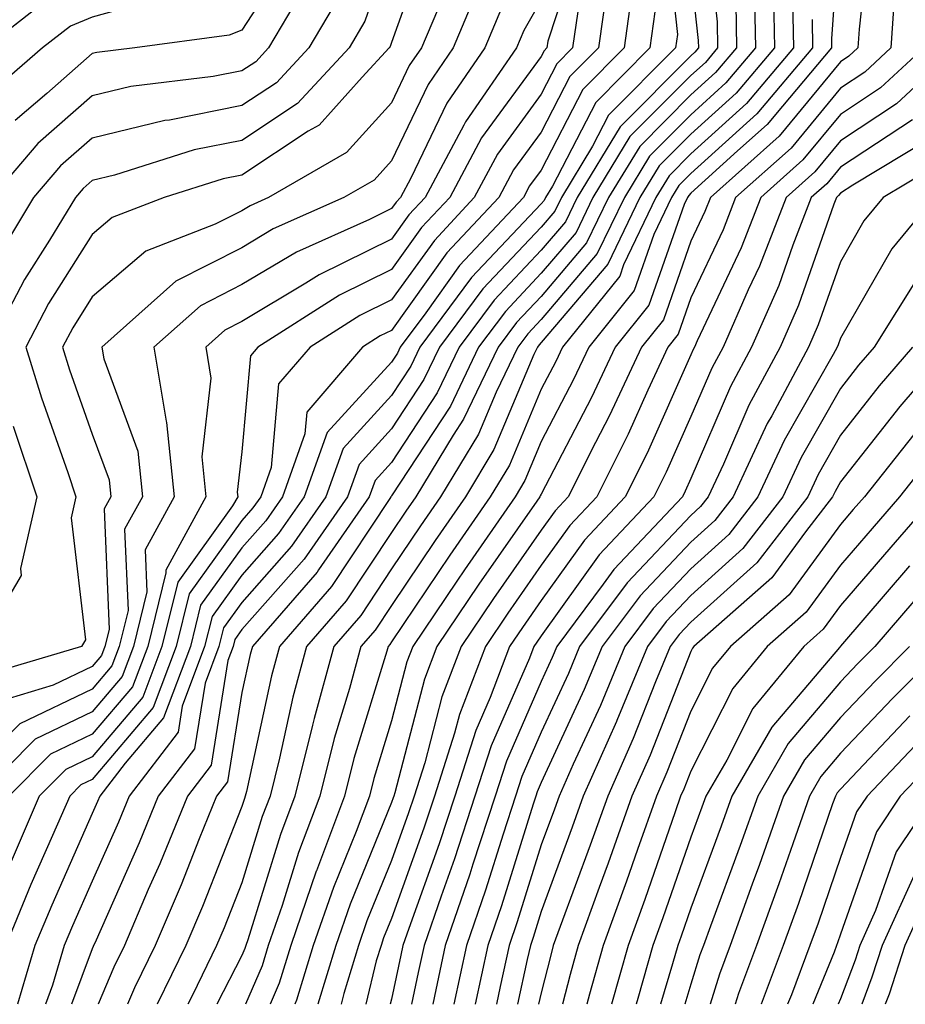
# Model space of a CAD drawing. Units: inches. Extents: x 1010723 to 1013363, y 7247738 to 7250378.
# Drawn here: x 1010933 to 1010992, y 7247738 to 7247804 of the extents above; entities that cross this region are included whole.
import ezdxf

# ---------------------------------------------------------------- set-up
doc = ezdxf.new("R2010")
doc.units = ezdxf.units.IN
doc.header["$MEASUREMENT"] = 0
doc.layers.add('Contour_10107247', color=7, linetype='Continuous', true_color=0x525cd4)

msp = doc.modelspace()

# ---------------------------------------------------------------- linework, layer by layer
at = {"layer": 'Contour_10107247'}
for points in [[(1010932.65, 7247846.52, 3012), (1010934.544, 7247841.92, 3012), (1010936.058, 7247839.928, 3012), (1010938.05, 7247836.949, 3012), (1010939.866, 7247833.736, 3012), (1010940.901, 7247831.92, 3012), (1010943.401, 7247827.272, 3012), (1010945.443, 7247824.527, 3012), (1010947.278, 7247821.92, 3012), (1010947.659, 7247821.529, 3012), (1010948.05, 7247821.276, 3012), (1010952.405, 7247816.276, 3012), (1010955.003, 7247811.92, 3012), (1010952.903, 7247807.067, 3012), (1010952.366, 7247806.236, 3012), (1010949.827, 7247801.92, 3012), (1010948.978, 7247800.992, 3012), (1010948.05, 7247800.387, 3012), (1010946.136, 7247800.006, 3012), (1010940.638, 7247799.332, 3012), (1010938.05, 7247798.707, 3012), (1010934.427, 7247795.543, 3012), (1010931.321, 7247791.92, 3012)], [(1010931.536, 7247841.92, 3011), (1010934.349, 7247838.219, 3011), (1010938.05, 7247832.662, 3011), (1010938.314, 7247832.184, 3011), (1010938.47, 7247831.92, 3011), (1010938.958, 7247831.012, 3011), (1010941.595, 7247825.465, 3011), (1010944.095, 7247821.92, 3011), (1010946.058, 7247819.928, 3011), (1010948.05, 7247818.61, 3011), (1010951.165, 7247815.035, 3011), (1010953.021, 7247811.92, 3011), (1010951.517, 7247808.453, 3011), (1010948.05, 7247803.111, 3011), (1010947.2, 7247802.77, 3011), (1010940.901, 7247801.92, 3011), (1010938.362, 7247801.608, 3011), (1010938.05, 7247801.539, 3011), (1010935.013, 7247798.883, 3011), (1010932.894, 7247797.076, 3011)], [(1010932.659, 7247836.529, 3010), (1010935.814, 7247831.92, 3010), (1010936.526, 7247830.397, 3010), (1010938.05, 7247827.125, 3010), (1010939.73, 7247823.6, 3010), (1010940.911, 7247821.92, 3010), (1010944.456, 7247818.326, 3010), (1010948.05, 7247815.934, 3010), (1010949.925, 7247813.795, 3010), (1010951.038, 7247811.92, 3010), (1010950.13, 7247809.84, 3010), (1010948.05, 7247806.627, 3010), (1010944.7, 7247805.27, 3010), (1010940.882, 7247804.752, 3010), (1010938.05, 7247803.971, 3010), (1010936.605, 7247803.365, 3010), (1010934.739, 7247801.92, 3010), (1010931.136, 7247798.834, 3010)], [(1010933.109, 7247831.92, 3009), (1010934.671, 7247828.541, 3009), (1010937.523, 7247822.447, 3009), (1010937.767, 7247821.92, 3009), (1010937.835, 7247821.705, 3009), (1010938.05, 7247821.5, 3009), (1010942.796, 7247816.666, 3009), (1010944.036, 7247815.934, 3009), (1010948.05, 7247813.268, 3009), (1010948.675, 7247812.545, 3009), (1010949.056, 7247811.92, 3009), (1010948.753, 7247811.217, 3009), (1010948.05, 7247810.143, 3009), (1010945.062, 7247808.932, 3009), (1010942.415, 7247807.555, 3009), (1010938.05, 7247806.354, 3009), (1010934.935, 7247805.035, 3009), (1010930.911, 7247801.92, 3009)], [(1010978.987, 7247810.983, 3027), (1010979.798, 7247803.668, 3027), (1010979.827, 7247801.92, 3027), (1010979.017, 7247800.953, 3027), (1010978.05, 7247800.084, 3027), (1010973.978, 7247795.992, 3027), (1010971.497, 7247791.92, 3027), (1010970.384, 7247789.586, 3027), (1010968.05, 7247786.861, 3027), (1010965.657, 7247784.313, 3027), (1010963.87, 7247781.92, 3027), (1010961.985, 7247777.985, 3027), (1010958.05, 7247771.979, 3027), (1010958.021, 7247771.949, 3027), (1010958.011, 7247771.92, 3027), (1010957.933, 7247771.803, 3027), (1010954.046, 7247765.924, 3027), (1010950.56, 7247761.92, 3027), (1010950.023, 7247759.947, 3027), (1010948.353, 7247752.223, 3027), (1010948.275, 7247751.92, 3027), (1010948.216, 7247751.754, 3027), (1010948.05, 7247751.227, 3027), (1010945.423, 7247744.547, 3027), (1010944.3, 7247741.92, 3027), (1010942.399, 7247738, 3027)], [(1010988.05, 7247811.129, 3033), (1010987.435, 7247802.535, 3033), (1010987.454, 7247801.92, 3033), (1010984.163, 7247798.033, 3033), (1010983.157, 7247796.813, 3033), (1010981.175, 7247795.045, 3033), (1010978.05, 7247792.213, 3033), (1010977.903, 7247792.067, 3033), (1010977.816, 7247791.92, 3033), (1010977.591, 7247791.461, 3033), (1010975.237, 7247784.733, 3033), (1010972.991, 7247781.92, 3033), (1010971.419, 7247778.551, 3033), (1010968.05, 7247772.106, 3033), (1010967.991, 7247771.979, 3033), (1010967.962, 7247771.92, 3033), (1010967.757, 7247771.627, 3033), (1010963.89, 7247766.08, 3033), (1010961.087, 7247761.92, 3033), (1010960.247, 7247759.723, 3033), (1010958.275, 7247752.145, 3033), (1010958.206, 7247751.92, 3033), (1010958.167, 7247751.803, 3033), (1010958.05, 7247751.481, 3033), (1010955.286, 7247744.684, 3033), (1010954.339, 7247741.92, 3033), (1010953.128, 7247738, 3033)], [(1010976.351, 7247810.221, 3025), (1010977.151, 7247802.818, 3025), (1010977.025, 7247801.92, 3025), (1010972.552, 7247797.418, 3025), (1010971.487, 7247795.358, 3025), (1010969.398, 7247791.92, 3025), (1010968.958, 7247791.012, 3025), (1010968.05, 7247789.947, 3025), (1010964.153, 7247785.817, 3025), (1010961.253, 7247781.92, 3025), (1010960.218, 7247779.752, 3025), (1010958.05, 7247776.451, 3025), (1010955.882, 7247774.088, 3025), (1010955.11, 7247771.92, 3025), (1010952.22, 7247767.75, 3025), (1010948.05, 7247763.043, 3025), (1010947.581, 7247762.389, 3025), (1010947.464, 7247761.92, 3025), (1010947.112, 7247760.983, 3025), (1010945.989, 7247753.981, 3025), (1010944.407, 7247751.92, 3025), (1010942.571, 7247747.399, 3025), (1010941.8, 7247745.67, 3025), (1010940.198, 7247741.92, 3025), (1010939.495, 7247740.475, 3025), (1010938.458, 7247738, 3025)], [(1010990.032, 7247809.938, 3034), (1010989.3, 7247803.17, 3034), (1010989.212, 7247801.92, 3034), (1010988.607, 7247801.363, 3034), (1010988.05, 7247800.992, 3034), (1010983.948, 7247796.022, 3034), (1010979.359, 7247791.92, 3034), (1010978.987, 7247790.983, 3034), (1010978.05, 7247789, 3034), (1010976.214, 7247783.756, 3034), (1010974.749, 7247781.92, 3034), (1010972.62, 7247777.35, 3034), (1010971.683, 7247775.553, 3034), (1010969.857, 7247771.92, 3034), (1010968.978, 7247770.992, 3034), (1010968.05, 7247769.693, 3034), (1010964.857, 7247765.113, 3034), (1010962.708, 7247761.92, 3034), (1010961.419, 7247758.551, 3034), (1010960.267, 7247754.137, 3034), (1010959.554, 7247751.92, 3034), (1010959.183, 7247750.787, 3034), (1010958.05, 7247747.604, 3034), (1010956.4, 7247743.57, 3034), (1010955.843, 7247741.92, 3034), (1010954.857, 7247738.727, 3034), (1010954.678, 7247738, 3034)], [(1010960.589, 7247809.381, 3015), (1010958.05, 7247802.272, 3015), (1010957.962, 7247802.008, 3015), (1010957.903, 7247801.92, 3015), (1010956.097, 7247799.967, 3015), (1010953.206, 7247796.764, 3015), (1010952.484, 7247796.354, 3015), (1010948.05, 7247793.414, 3015), (1010946.8, 7247793.17, 3015), (1010942.864, 7247791.92, 3015), (1010939.388, 7247790.582, 3015), (1010938.05, 7247789.44, 3015), (1010935.14, 7247784.83, 3015), (1010933.607, 7247781.92, 3015), (1010934.661, 7247778.531, 3015), (1010936.419, 7247773.551, 3015), (1010936.956, 7247771.92, 3015), (1010936.634, 7247770.504, 3015), (1010937.601, 7247762.369, 3015), (1010937.337, 7247761.92, 3015), (1010930.179, 7247759.791, 3015)], [(1010958.05, 7247808.854, 3014), (1010956.263, 7247803.707, 3014), (1010955.218, 7247801.92, 3014), (1010951.771, 7247798.199, 3014), (1010948.05, 7247795.738, 3014), (1010944.866, 7247795.104, 3014), (1010939.544, 7247793.414, 3014), (1010938.05, 7247793.053, 3014), (1010937.444, 7247792.526, 3014), (1010936.927, 7247791.92, 3014), (1010935.208, 7247789.078, 3014), (1010933.538, 7247786.432, 3014), (1010931.155, 7247781.92, 3014)], [(1010970.745, 7247809.225, 3020), (1010968.499, 7247802.369, 3020), (1010968.431, 7247801.92, 3020), (1010968.245, 7247801.725, 3020), (1010968.05, 7247801.354, 3020), (1010964.066, 7247795.904, 3020), (1010961.937, 7247791.92, 3020), (1010960.062, 7247789.908, 3020), (1010958.05, 7247787.106, 3020), (1010954.573, 7247785.397, 3020), (1010949.114, 7247781.92, 3020), (1010948.626, 7247781.344, 3020), (1010948.05, 7247774.918, 3020), (1010947.747, 7247772.223, 3020), (1010947.776, 7247771.92, 3020), (1010947.435, 7247771.305, 3020), (1010943.763, 7247766.207, 3020), (1010942.708, 7247761.92, 3020), (1010941.439, 7247758.531, 3020), (1010938.05, 7247754.547, 3020), (1010936.282, 7247753.688, 3020), (1010934.515, 7247751.92, 3020), (1010932.571, 7247747.399, 3020)], [(1010978.05, 7247806.93, 3026), (1010978.548, 7247802.418, 3026), (1010978.558, 7247801.92, 3026), (1010978.323, 7247801.647, 3026), (1010978.05, 7247801.393, 3026), (1010973.323, 7247796.647, 3026), (1010970.443, 7247791.92, 3026), (1010969.671, 7247790.299, 3026), (1010968.05, 7247788.404, 3026), (1010964.905, 7247785.065, 3026), (1010962.562, 7247781.92, 3026), (1010961.097, 7247778.873, 3026), (1010958.05, 7247774.215, 3026), (1010956.956, 7247773.014, 3026), (1010956.566, 7247771.92, 3026), (1010953.177, 7247767.047, 3026), (1010953.079, 7247766.891, 3026), (1010948.753, 7247761.92, 3026), (1010948.597, 7247761.373, 3026), (1010948.05, 7247758.834, 3026), (1010947.093, 7247752.877, 3026), (1010946.36, 7247751.92, 3026), (1010945.198, 7247749.068, 3026), (1010943.987, 7247745.983, 3026), (1010942.249, 7247741.92, 3026), (1010940.872, 7247739.098, 3026), (1010940.413, 7247738, 3026)], [(1010972.493, 7247806.363, 3022), (1010971.868, 7247801.92, 3022), (1010969.964, 7247800.006, 3022), (1010968.05, 7247796.285, 3022), (1010966.204, 7247793.766, 3022), (1010965.218, 7247791.92, 3022), (1010961.751, 7247788.219, 3022), (1010958.05, 7247783.043, 3022), (1010957.298, 7247782.672, 3022), (1010956.116, 7247781.92, 3022), (1010952.386, 7247777.584, 3022), (1010952.259, 7247776.129, 3022), (1010950.765, 7247771.92, 3022), (1010949.651, 7247770.318, 3022), (1010948.05, 7247768.512, 3022), (1010945.286, 7247764.684, 3022), (1010944.612, 7247761.92, 3022), (1010942.825, 7247757.145, 3022), (1010940.247, 7247754.117, 3022), (1010938.558, 7247751.92, 3022), (1010938.411, 7247751.559, 3022), (1010938.05, 7247750.748, 3022), (1010935.345, 7247744.625, 3022), (1010934.222, 7247741.92, 3022), (1010933.065, 7247738, 3022)], [(1010983.558, 7247806.412, 3030), (1010983.636, 7247801.92, 3030), (1010981.077, 7247798.893, 3030), (1010978.05, 7247796.149, 3030), (1010975.941, 7247794.029, 3030), (1010974.651, 7247791.92, 3030), (1010972.513, 7247787.457, 3030), (1010968.05, 7247782.223, 3030), (1010967.903, 7247782.067, 3030), (1010967.796, 7247781.92, 3030), (1010967.552, 7247781.422, 3030), (1010964.896, 7247775.074, 3030), (1010962.982, 7247771.92, 3030), (1010960.97, 7247769, 3030), (1010958.05, 7247764.664, 3030), (1010956.956, 7247763.014, 3030), (1010956.009, 7247761.92, 3030), (1010955.237, 7247759.108, 3030), (1010954.212, 7247755.758, 3030), (1010953.255, 7247751.92, 3030), (1010951.829, 7247748.141, 3030), (1010950.735, 7247744.606, 3030), (1010949.818, 7247741.92, 3030), (1010949.398, 7247740.572, 3030), (1010948.302, 7247738, 3030)], [(1010963.909, 7247806.061, 3017), (1010962.171, 7247801.92, 3017), (1010960.491, 7247799.479, 3017), (1010958.05, 7247794.371, 3017), (1010956.888, 7247793.082, 3017), (1010954.866, 7247791.92, 3017), (1010950.14, 7247789.83, 3017), (1010948.05, 7247788.57, 3017), (1010943.646, 7247786.324, 3017), (1010938.704, 7247781.92, 3017), (1010938.831, 7247781.139, 3017), (1010941.097, 7247774.967, 3017), (1010941.409, 7247771.92, 3017), (1010940.218, 7247769.752, 3017), (1010940.443, 7247764.313, 3017), (1010939.857, 7247761.92, 3017), (1010939.359, 7247760.611, 3017), (1010938.05, 7247759.059, 3017), (1010933.226, 7247756.744, 3017), (1010928.411, 7247751.92, 3017)], [(1010974.134, 7247805.836, 3023), (1010973.587, 7247801.92, 3023), (1010970.823, 7247799.147, 3023), (1010968.05, 7247793.746, 3023), (1010967.278, 7247792.692, 3023), (1010966.868, 7247791.92, 3023), (1010962.601, 7247787.369, 3023), (1010960.345, 7247784.215, 3023), (1010958.636, 7247781.92, 3023), (1010958.441, 7247781.529, 3023), (1010958.05, 7247780.924, 3023), (1010953.743, 7247776.227, 3023), (1010952.21, 7247771.92, 3023), (1010950.501, 7247769.469, 3023), (1010948.05, 7247766.686, 3023), (1010946.058, 7247763.912, 3023), (1010945.56, 7247761.92, 3023), (1010944.066, 7247757.936, 3023), (1010943.792, 7247756.178, 3023), (1010940.511, 7247751.92, 3023), (1010939.798, 7247750.172, 3023), (1010938.05, 7247746.236, 3023), (1010936.732, 7247743.238, 3023), (1010936.185, 7247741.92, 3023), (1010935.403, 7247739.274, 3023), (1010934.928, 7247738, 3023)], [(1010982.288, 7247806.158, 3029), (1010982.366, 7247801.92, 3029), (1010980.394, 7247799.576, 3029), (1010978.05, 7247797.457, 3029), (1010975.286, 7247794.684, 3029), (1010973.607, 7247791.92, 3029), (1010971.8, 7247788.17, 3029), (1010968.05, 7247783.766, 3029), (1010967.151, 7247782.818, 3029), (1010966.487, 7247781.92, 3029), (1010965.042, 7247778.912, 3029), (1010963.87, 7247776.1, 3029), (1010961.331, 7247771.92, 3029), (1010959.984, 7247769.986, 3029), (1010958.05, 7247767.106, 3029), (1010955.989, 7247763.981, 3029), (1010954.193, 7247761.92, 3029), (1010952.874, 7247757.096, 3029), (1010952.776, 7247756.647, 3029), (1010951.595, 7247751.92, 3029), (1010950.628, 7247749.342, 3029), (1010948.45, 7247742.32, 3029), (1010948.314, 7247741.92, 3029), (1010948.245, 7247741.725, 3029), (1010948.05, 7247741.256, 3029), (1010946.388, 7247738, 3029)], [(1010961.497, 7247805.367, 3016), (1010960.052, 7247801.92, 3016), (1010959.232, 7247800.738, 3016), (1010958.05, 7247798.248, 3016), (1010955.042, 7247794.928, 3016), (1010949.837, 7247791.92, 3016), (1010948.597, 7247791.373, 3016), (1010948.05, 7247791.041, 3016), (1010946.263, 7247790.133, 3016), (1010941.624, 7247788.346, 3016), (1010938.05, 7247785.289, 3016), (1010936.751, 7247783.219, 3016), (1010936.058, 7247781.92, 3016), (1010936.536, 7247780.406, 3016), (1010938.05, 7247776.1, 3016), (1010939.173, 7247773.043, 3016), (1010939.29, 7247771.92, 3016), (1010938.851, 7247771.119, 3016), (1010939.183, 7247763.053, 3016), (1010938.9, 7247761.92, 3016), (1010938.665, 7247761.305, 3016), (1010938.05, 7247760.572, 3016), (1010935.452, 7247759.322, 3016), (1010931.751, 7247758.219, 3016)], [(1010954.564, 7247805.406, 3013), (1010952.523, 7247801.92, 3013), (1010950.374, 7247799.596, 3013), (1010948.05, 7247798.063, 3013), (1010943.226, 7247797.096, 3013), (1010942.903, 7247797.067, 3013), (1010938.05, 7247795.885, 3013), (1010935.941, 7247794.029, 3013), (1010934.124, 7247791.92, 3013), (1010931.839, 7247788.131, 3013)], [(1010968.05, 7247805.104, 3019), (1010966.888, 7247803.082, 3019), (1010966.409, 7247801.92, 3019), (1010962.991, 7247796.979, 3019), (1010962.884, 7247796.754, 3019), (1010960.296, 7247791.92, 3019), (1010959.212, 7247790.758, 3019), (1010958.05, 7247789.137, 3019), (1010953.206, 7247786.764, 3019), (1010952.327, 7247786.197, 3019), (1010948.05, 7247783.639, 3019), (1010946.907, 7247783.063, 3019), (1010945.638, 7247781.92, 3019), (1010945.98, 7247779.85, 3019), (1010945.384, 7247774.586, 3019), (1010945.648, 7247771.92, 3019), (1010942.962, 7247767.008, 3019), (1010942.962, 7247766.832, 3019), (1010941.761, 7247761.92, 3019), (1010940.745, 7247759.225, 3019), (1010938.05, 7247756.051, 3019), (1010935.257, 7247754.713, 3019), (1010932.474, 7247751.92, 3019)], [(1010981.048, 7247804.918, 3028), (1010981.097, 7247801.92, 3028), (1010979.7, 7247800.27, 3028), (1010978.05, 7247798.776, 3028), (1010974.632, 7247795.338, 3028), (1010972.552, 7247791.92, 3028), (1010971.087, 7247788.883, 3028), (1010968.05, 7247785.309, 3028), (1010966.4, 7247783.57, 3028), (1010965.179, 7247781.92, 3028), (1010962.864, 7247777.106, 3028), (1010962.171, 7247776.041, 3028), (1010959.671, 7247771.92, 3028), (1010959.007, 7247770.963, 3028), (1010958.05, 7247769.537, 3028), (1010955.013, 7247764.957, 3028), (1010952.376, 7247761.92, 3028), (1010951.448, 7247758.522, 3028), (1010950.569, 7247754.44, 3028), (1010949.935, 7247751.92, 3028), (1010949.417, 7247750.553, 3028), (1010948.05, 7247746.129, 3028), (1010946.859, 7247743.111, 3028), (1010946.351, 7247741.92, 3028), (1010944.749, 7247738.619, 3028), (1010944.431, 7247738, 3028)], [(1010984.847, 7247805.123, 3031), (1010984.905, 7247801.92, 3031), (1010981.771, 7247798.199, 3031), (1010978.05, 7247794.84, 3031), (1010976.595, 7247793.375, 3031), (1010975.706, 7247791.92, 3031), (1010973.548, 7247787.418, 3031), (1010973.294, 7247786.676, 3031), (1010969.466, 7247781.92, 3031), (1010969.017, 7247780.953, 3031), (1010968.05, 7247779.108, 3031), (1010965.931, 7247774.039, 3031), (1010964.642, 7247771.92, 3031), (1010961.946, 7247768.024, 3031), (1010958.05, 7247762.223, 3031), (1010957.933, 7247762.037, 3031), (1010957.825, 7247761.92, 3031), (1010957.737, 7247761.608, 3031), (1010955.54, 7247754.43, 3031), (1010954.915, 7247751.92, 3031), (1010953.04, 7247746.93, 3031), (1010953.021, 7247746.891, 3031), (1010951.321, 7247741.92, 3031), (1010950.55, 7247739.42, 3031), (1010949.944, 7247738, 3031)], [(1010991.663, 7247805.533, 3035), (1010991.409, 7247801.92, 3035), (1010989.671, 7247800.299, 3035), (1010988.05, 7247799.235, 3035), (1010984.749, 7247795.221, 3035), (1010981.038, 7247791.92, 3035), (1010980.208, 7247789.762, 3035), (1010978.05, 7247785.221, 3035), (1010977.191, 7247782.779, 3035), (1010976.507, 7247781.92, 3035), (1010975.169, 7247779.039, 3035), (1010973.87, 7247776.1, 3035), (1010971.761, 7247771.92, 3035), (1010969.964, 7247770.006, 3035), (1010968.05, 7247767.34, 3035), (1010965.823, 7247764.147, 3035), (1010964.319, 7247761.92, 3035), (1010962.591, 7247757.379, 3035), (1010962.259, 7247756.129, 3035), (1010960.911, 7247751.92, 3035), (1010960.208, 7247749.762, 3035), (1010958.05, 7247743.727, 3035), (1010957.523, 7247742.447, 3035), (1010957.347, 7247741.92, 3035), (1010957.034, 7247740.904, 3035), (1010956.326, 7247738, 3035)], [(1010965.403, 7247804.567, 3018), (1010964.29, 7247801.92, 3018), (1010961.741, 7247798.229, 3018), (1010959.349, 7247793.219, 3018), (1010958.655, 7247791.92, 3018), (1010958.362, 7247791.608, 3018), (1010958.05, 7247791.178, 3018), (1010956.575, 7247790.445, 3018), (1010951.693, 7247788.277, 3018), (1010948.05, 7247786.11, 3018), (1010945.276, 7247784.693, 3018), (1010942.171, 7247781.92, 3018), (1010942.991, 7247776.979, 3018), (1010943.021, 7247776.891, 3018), (1010943.528, 7247771.92, 3018), (1010941.585, 7247768.385, 3018), (1010941.702, 7247765.572, 3018), (1010940.804, 7247761.92, 3018), (1010940.052, 7247759.918, 3018), (1010938.05, 7247757.555, 3018), (1010934.241, 7247755.729, 3018), (1010930.443, 7247751.92, 3018)], [(1010970.491, 7247804.361, 3021), (1010970.15, 7247801.92, 3021), (1010969.105, 7247800.865, 3021), (1010968.05, 7247798.824, 3021), (1010965.14, 7247794.83, 3021), (1010963.577, 7247791.92, 3021), (1010960.911, 7247789.059, 3021), (1010958.05, 7247785.074, 3021), (1010955.931, 7247784.039, 3021), (1010952.61, 7247781.92, 3021), (1010950.501, 7247779.469, 3021), (1010950.013, 7247773.883, 3021), (1010949.31, 7247771.92, 3021), (1010948.792, 7247771.178, 3021), (1010948.05, 7247770.338, 3021), (1010944.525, 7247765.445, 3021), (1010943.655, 7247761.92, 3021), (1010942.132, 7247757.838, 3021), (1010938.05, 7247753.033, 3021), (1010937.298, 7247752.672, 3021), (1010936.546, 7247751.92, 3021), (1010935.403, 7247749.274, 3021), (1010933.958, 7247746.012, 3021), (1010932.269, 7247741.92, 3021)], [(1010975.648, 7247804.322, 3024), (1010975.306, 7247801.92, 3024), (1010971.693, 7247798.277, 3024), (1010968.802, 7247792.672, 3024), (1010968.343, 7247791.92, 3024), (1010968.245, 7247791.725, 3024), (1010968.05, 7247791.49, 3024), (1010963.401, 7247786.568, 3024), (1010959.944, 7247781.92, 3024), (1010959.329, 7247780.641, 3024), (1010958.05, 7247778.688, 3024), (1010954.818, 7247775.152, 3024), (1010953.665, 7247771.92, 3024), (1010951.36, 7247768.61, 3024), (1010948.05, 7247764.86, 3024), (1010946.819, 7247763.151, 3024), (1010946.517, 7247761.92, 3024), (1010945.589, 7247759.459, 3024), (1010944.896, 7247755.074, 3024), (1010942.464, 7247751.92, 3024), (1010941.185, 7247748.785, 3024), (1010938.216, 7247742.086, 3024), (1010938.138, 7247741.92, 3024), (1010938.109, 7247741.861, 3024), (1010938.05, 7247741.705, 3024), (1010936.669, 7247738, 3024)], [(1010986.146, 7247803.824, 3032), (1010986.175, 7247801.92, 3032), (1010982.454, 7247797.516, 3032), (1010978.05, 7247793.531, 3032), (1010977.249, 7247792.721, 3032), (1010976.761, 7247791.92, 3032), (1010975.569, 7247789.44, 3032), (1010974.271, 7247785.699, 3032), (1010971.224, 7247781.92, 3032), (1010970.218, 7247779.752, 3032), (1010968.05, 7247775.611, 3032), (1010966.966, 7247773.004, 3032), (1010966.302, 7247771.92, 3032), (1010962.923, 7247767.047, 3032), (1010962.415, 7247766.285, 3032), (1010959.466, 7247761.92, 3032), (1010959.075, 7247760.895, 3032), (1010958.05, 7247756.949, 3032), (1010956.868, 7247753.102, 3032), (1010956.575, 7247751.92, 3032), (1010955.687, 7247749.557, 3032), (1010954.163, 7247745.807, 3032), (1010952.825, 7247741.92, 3032), (1010951.702, 7247738.268, 3032), (1010951.588, 7247738, 3032)], [(1010993.607, 7247801.92, 3036), (1010990.726, 7247799.244, 3036), (1010988.05, 7247797.477, 3036), (1010985.54, 7247794.43, 3036), (1010982.728, 7247791.92, 3036), (1010981.419, 7247788.551, 3036), (1010978.47, 7247782.34, 3036), (1010978.284, 7247781.92, 3036), (1010978.206, 7247781.764, 3036), (1010978.05, 7247781.402, 3036), (1010975.13, 7247774.84, 3036), (1010973.665, 7247771.92, 3036), (1010970.941, 7247769.029, 3036), (1010968.05, 7247764.986, 3036), (1010966.79, 7247763.18, 3036), (1010965.941, 7247761.92, 3036), (1010964.632, 7247758.502, 3036), (1010963.675, 7247756.295, 3036), (1010962.269, 7247751.92, 3036), (1010961.234, 7247748.736, 3036), (1010959.202, 7247743.072, 3036), (1010958.812, 7247741.92, 3036), (1010958.675, 7247741.295, 3036), (1010958.05, 7247738.336, 3036), (1010957.968, 7247738, 3036)], [(1010995.814, 7247801.92, 3037), (1010991.79, 7247798.18, 3037), (1010988.05, 7247795.719, 3037), (1010986.331, 7247793.639, 3037), (1010984.407, 7247791.92, 3037), (1010982.63, 7247787.34, 3037), (1010981.878, 7247785.748, 3037), (1010980.198, 7247781.92, 3037), (1010979.446, 7247780.524, 3037), (1010978.05, 7247777.281, 3037), (1010976.4, 7247773.57, 3037), (1010975.569, 7247771.92, 3037), (1010971.927, 7247768.043, 3037), (1010968.05, 7247762.633, 3037), (1010967.757, 7247762.213, 3037), (1010967.562, 7247761.92, 3037), (1010967.259, 7247761.129, 3037), (1010964.7, 7247755.27, 3037), (1010963.626, 7247751.92, 3037), (1010962.249, 7247747.721, 3037), (1010961.36, 7247745.231, 3037), (1010960.228, 7247741.92, 3037), (1010959.837, 7247740.133, 3037), (1010959.389, 7247738, 3037)], [(1010992.855, 7247797.115, 3038), (1010988.05, 7247793.961, 3038), (1010987.132, 7247792.838, 3038), (1010986.097, 7247791.92, 3038), (1010984.857, 7247788.727, 3038), (1010983.919, 7247786.051, 3038), (1010982.103, 7247781.92, 3038), (1010980.687, 7247779.283, 3038), (1010978.05, 7247773.151, 3038), (1010977.669, 7247772.301, 3038), (1010977.484, 7247771.92, 3038), (1010972.913, 7247767.057, 3038), (1010972.2, 7247766.07, 3038), (1010969.105, 7247761.92, 3038), (1010968.792, 7247761.178, 3038), (1010968.05, 7247759.567, 3038), (1010965.726, 7247754.244, 3038), (1010964.974, 7247751.92, 3038), (1010963.489, 7247747.36, 3038), (1010963.275, 7247746.695, 3038), (1010961.644, 7247741.92, 3038), (1010961.009, 7247738.961, 3038), (1010960.807, 7247738, 3038)], [(1010994.085, 7247795.885, 3039), (1010988.87, 7247792.74, 3039), (1010988.05, 7247792.203, 3039), (1010987.923, 7247792.047, 3039), (1010987.776, 7247791.92, 3039), (1010987.61, 7247791.481, 3039), (1010985.247, 7247784.723, 3039), (1010984.007, 7247781.92, 3039), (1010981.927, 7247778.043, 3039), (1010980.237, 7247774.108, 3039), (1010979.212, 7247771.92, 3039), (1010978.704, 7247771.266, 3039), (1010978.05, 7247770.67, 3039), (1010973.792, 7247766.178, 3039), (1010970.618, 7247761.92, 3039), (1010969.866, 7247760.104, 3039), (1010968.05, 7247756.197, 3039), (1010966.751, 7247753.219, 3039), (1010966.331, 7247751.92, 3039), (1010965.501, 7247749.371, 3039), (1010964.339, 7247745.631, 3039), (1010963.069, 7247741.92, 3039), (1010962.215, 7247738, 3039)], [(1010995.364, 7247794.606, 3040), (1010990.901, 7247791.92, 3040), (1010989.612, 7247790.358, 3040), (1010988.05, 7247787.633, 3040), (1010986.566, 7247783.404, 3040), (1010985.911, 7247781.92, 3040), (1010983.45, 7247777.32, 3040), (1010983.157, 7247776.813, 3040), (1010980.872, 7247771.92, 3040), (1010979.642, 7247770.328, 3040), (1010978.05, 7247768.893, 3040), (1010974.661, 7247765.309, 3040), (1010972.132, 7247761.92, 3040), (1010970.931, 7247759.039, 3040), (1010968.05, 7247752.828, 3040), (1010967.776, 7247752.193, 3040), (1010967.689, 7247751.92, 3040), (1010967.513, 7247751.383, 3040), (1010965.394, 7247744.576, 3040), (1010964.485, 7247741.92, 3040), (1010963.636, 7247738, 3040)], [(1010994.3, 7247791.92, 3041), (1010991.468, 7247788.502, 3041), (1010988.05, 7247782.526, 3041), (1010987.894, 7247782.076, 3041), (1010987.825, 7247781.92, 3041), (1010987.562, 7247781.432, 3041), (1010984.29, 7247775.68, 3041), (1010982.532, 7247771.92, 3041), (1010980.579, 7247769.391, 3041), (1010978.05, 7247767.115, 3041), (1010975.521, 7247764.449, 3041), (1010973.636, 7247761.92, 3041), (1010972.005, 7247757.965, 3041), (1010970.189, 7247754.059, 3041), (1010969.241, 7247751.92, 3041), (1010968.929, 7247751.041, 3041), (1010968.05, 7247748.658, 3041), (1010966.448, 7247743.522, 3041), (1010965.901, 7247741.92, 3041), (1010965.316, 7247739.186, 3041), (1010965.053, 7247738, 3041)], [(1010993.284, 7247786.686, 3042), (1010990.306, 7247781.92, 3042), (1010989.261, 7247780.709, 3042), (1010988.05, 7247779.166, 3042), (1010985.423, 7247774.547, 3042), (1010984.202, 7247771.92, 3042), (1010981.517, 7247768.453, 3042), (1010978.05, 7247765.328, 3042), (1010976.39, 7247763.58, 3042), (1010975.15, 7247761.92, 3042), (1010973.109, 7247756.979, 3042), (1010973.079, 7247756.891, 3042), (1010970.862, 7247751.92, 3042), (1010970.13, 7247749.84, 3042), (1010968.05, 7247744.195, 3042), (1010967.513, 7247742.457, 3042), (1010967.327, 7247741.92, 3042), (1010967.122, 7247740.992, 3042), (1010966.466, 7247738, 3042)], [(1010992.864, 7247781.92, 3043), (1010990.628, 7247779.342, 3043), (1010988.05, 7247776.041, 3043), (1010986.556, 7247773.414, 3043), (1010985.862, 7247771.92, 3043), (1010982.454, 7247767.516, 3043), (1010978.05, 7247763.551, 3043), (1010977.259, 7247762.711, 3043), (1010976.663, 7247761.92, 3043), (1010975.687, 7247759.557, 3043), (1010974.202, 7247755.768, 3043), (1010972.493, 7247751.92, 3043), (1010971.331, 7247748.639, 3043), (1010969.319, 7247743.19, 3043), (1010968.86, 7247741.92, 3043), (1010968.685, 7247741.285, 3043), (1010968.05, 7247738.776, 3043), (1010967.879, 7247738, 3043)], [(1010995.423, 7247781.92, 3044), (1010992.005, 7247777.965, 3044), (1010988.05, 7247772.916, 3044), (1010987.689, 7247772.281, 3044), (1010987.523, 7247771.92, 3044), (1010985.716, 7247769.586, 3044), (1010983.47, 7247766.5, 3044), (1010978.255, 7247761.92, 3044), (1010978.167, 7247761.803, 3044), (1010978.05, 7247761.588, 3044), (1010975.325, 7247754.645, 3044), (1010974.114, 7247751.92, 3044), (1010972.532, 7247747.438, 3044), (1010971.927, 7247745.797, 3044), (1010970.521, 7247741.92, 3044), (1010969.984, 7247739.986, 3044), (1010969.48, 7247738, 3044)], [(1010932.776, 7247776.647, 3014), (1010934.349, 7247771.92, 3014), (1010933.255, 7247767.125, 3014), (1010933.314, 7247766.656, 3014), (1010930.491, 7247761.92, 3014)], [(1010993.362, 7247776.608, 3045), (1010989.642, 7247771.92, 3045), (1010988.9, 7247771.07, 3045), (1010988.05, 7247770.074, 3045), (1010984.612, 7247765.358, 3045), (1010980.696, 7247761.92, 3045), (1010979.505, 7247760.465, 3045), (1010978.05, 7247757.594, 3045), (1010976.448, 7247753.522, 3045), (1010975.745, 7247751.92, 3045), (1010974.476, 7247748.346, 3045), (1010973.743, 7247746.227, 3045), (1010972.191, 7247741.92, 3045), (1010971.282, 7247738.688, 3045), (1010971.107, 7247738, 3045)], [(1010994.671, 7247775.299, 3046), (1010991.985, 7247771.92, 3046), (1010990.159, 7247769.811, 3046), (1010988.05, 7247767.36, 3046), (1010985.755, 7247764.215, 3046), (1010983.148, 7247761.92, 3046), (1010980.853, 7247759.117, 3046), (1010978.05, 7247753.59, 3046), (1010977.581, 7247752.389, 3046), (1010977.366, 7247751.92, 3046), (1010976.995, 7247750.865, 3046), (1010974.964, 7247745.006, 3046), (1010973.851, 7247741.92, 3046), (1010972.742, 7247738, 3046)], [(1010994.329, 7247771.92, 3047), (1010991.409, 7247768.561, 3047), (1010988.05, 7247764.645, 3047), (1010986.898, 7247763.072, 3047), (1010985.589, 7247761.92, 3047), (1010982.2, 7247757.77, 3047), (1010980.443, 7247754.313, 3047), (1010979.056, 7247751.92, 3047), (1010978.792, 7247751.178, 3047), (1010978.05, 7247749.166, 3047), (1010976.185, 7247743.785, 3047), (1010975.511, 7247741.92, 3047), (1010974.515, 7247738.385, 3047), (1010974.4, 7247738, 3047)], [(1010992.659, 7247767.311, 3048), (1010988.05, 7247761.93, 3048), (1010987.982, 7247761.852, 3048), (1010983.45, 7247756.52, 3048), (1010980.784, 7247751.92, 3048), (1010980.071, 7247749.899, 3048), (1010978.05, 7247744.43, 3048), (1010977.405, 7247742.565, 3048), (1010977.171, 7247741.92, 3048), (1010976.829, 7247740.699, 3048), (1010976.029, 7247738, 3048)], [(1010993.909, 7247766.061, 3049), (1010990.345, 7247761.92, 3049), (1010989.202, 7247760.768, 3049), (1010988.05, 7247759.547, 3049), (1010984.544, 7247755.426, 3049), (1010982.513, 7247751.92, 3049), (1010981.351, 7247748.619, 3049), (1010979.359, 7247743.229, 3049), (1010978.89, 7247741.92, 3049), (1010978.655, 7247741.315, 3049), (1010978.05, 7247739.342, 3049), (1010977.651, 7247738, 3049)], [(1010992.659, 7247761.92, 3050), (1010990.364, 7247759.606, 3050), (1010988.05, 7247757.164, 3050), (1010985.638, 7247754.332, 3050), (1010984.241, 7247751.92, 3050), (1010982.63, 7247747.34, 3050), (1010982.151, 7247746.022, 3050), (1010980.667, 7247741.92, 3050), (1010979.954, 7247740.016, 3050), (1010979.329, 7247738, 3050)], [(1010994.964, 7247761.92, 3051), (1010991.526, 7247758.443, 3051), (1010988.05, 7247754.781, 3051), (1010986.741, 7247753.229, 3051), (1010985.98, 7247751.92, 3051), (1010984.857, 7247748.727, 3051), (1010983.929, 7247746.041, 3051), (1010982.444, 7247741.92, 3051), (1010981.243, 7247738.727, 3051), (1010981.018, 7247738, 3051)], [(1010992.689, 7247757.281, 3052), (1010988.05, 7247752.389, 3052), (1010987.835, 7247752.135, 3052), (1010987.708, 7247751.92, 3052), (1010987.523, 7247751.393, 3052), (1010985.237, 7247744.733, 3052), (1010984.222, 7247741.92, 3052), (1010982.756, 7247738, 3052)], [(1010993.831, 7247756.139, 3053), (1010989.827, 7247751.92, 3053), (1010989.114, 7247750.856, 3053), (1010988.05, 7247747.818, 3053), (1010986.546, 7247743.424, 3053), (1010985.999, 7247741.92, 3053), (1010984.769, 7247738.639, 3053), (1010984.512, 7247738, 3053)], [(1010994.974, 7247754.996, 3054), (1010992.044, 7247751.92, 3054), (1010990.443, 7247749.527, 3054), (1010988.05, 7247742.692, 3054), (1010987.855, 7247742.115, 3054), (1010987.776, 7247741.92, 3054), (1010987.62, 7247741.49, 3054), (1010986.205, 7247738, 3054)], [(1010994.261, 7247751.92, 3055), (1010991.771, 7247748.199, 3055), (1010990.394, 7247744.264, 3055), (1010989.329, 7247741.92, 3055), (1010989.017, 7247740.953, 3055), (1010988.05, 7247738.375, 3055), (1010987.897, 7247738, 3055)], [(1010993.089, 7247746.881, 3056), (1010990.833, 7247741.92, 3056), (1010990.15, 7247739.82, 3056), (1010989.47, 7247738, 3056)], [(1010994.124, 7247745.846, 3057), (1010992.347, 7247741.92, 3057), (1010991.292, 7247738.678, 3057), (1010991.038, 7247738, 3057)]]:
    msp.add_polyline3d(points, dxfattribs=at)

doc.saveas('drawing.dxf')
